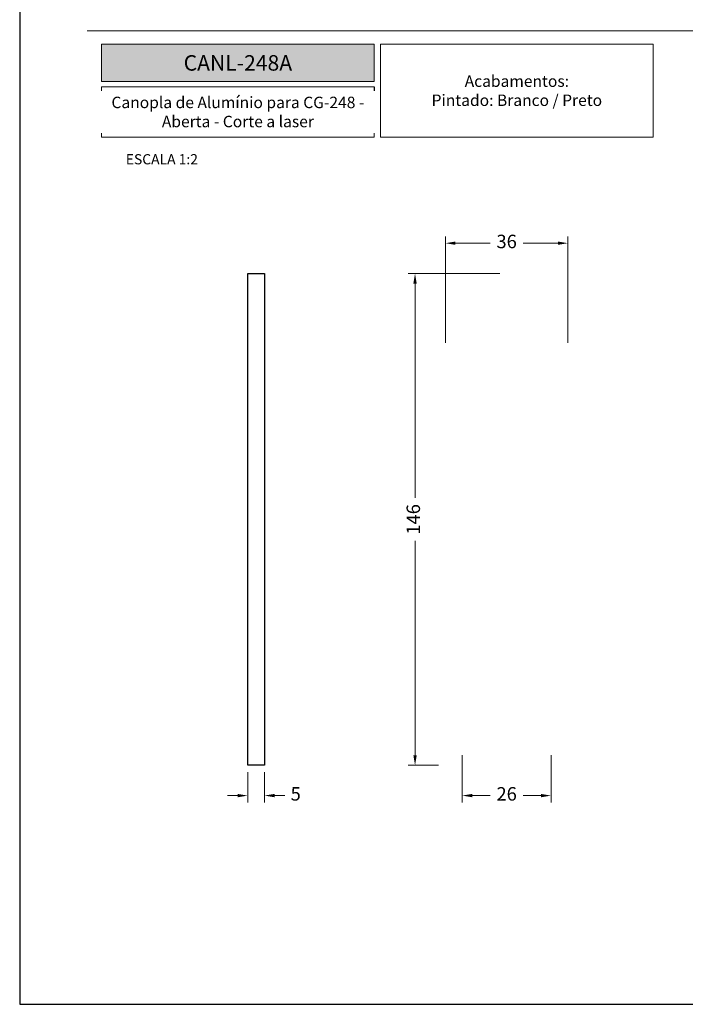
# Model space of a CAD drawing. Units: inches. Extents: x -1916 to 6911, y -397 to 613.
# Drawn here: x -958 to -859, y 0 to 146 of the extents above; entities that cross this region are included whole.
import ezdxf

# ---------------------------------------------------------------- set-up
doc = ezdxf.new("R2010")
doc.units = ezdxf.units.IN
doc.header["$LTSCALE"] = 0.05
doc.header["$MEASUREMENT"] = 0
doc.layers.add('BRANCO', color=7, linetype='Continuous')
doc.layers.add('Layout', color=9, linetype='Continuous')
doc.layers.add('VERDE', color=7, linetype='Continuous', true_color=0x91bf42)
doc.styles.add('Perfil-01', font='TitilliumWeb-Light.ttf', dxfattribs={"height": 2})
doc.styles.get("Standard").update_dxf_attribs({"font": 'arial.ttf'})
doc.dimstyles.new('PERFIL-01', dxfattribs={"dimtxt": 4, "dimasz": 1.5, "dimexe": 1, "dimexo": 1, "dimgap": 1, "dimtad": 0, "dimdec": 0, "dimlfac": 2, "dimzin": 11, "dimdsep": 46, "dimtxsty": 'Standard', "dimcen": 0, "dimadec": 1, "dimazin": 3, "dimtfac": 1, "dimtdec": 0, "dimtofl": 0, "dimtmove": 0, "dimatfit": 1, "dimfxl": 1, "dimfrac": 2, "dimtzin": 11, "dimlwd": 0, "dimlwe": 0, "dimarcsym": 0})

# ---------------------------------------------------------------- blocks, each defined once
blk = doc.blocks.new('*D250')
at = {"layer": 'BRANCO', "color": 0, "lineweight": 0}
for p, q in [((-894.71, 98.18), (-894.71, 113.98)), ((-893.21, 112.98), (-888.07, 112.98)), ((-878.01, 112.98), (-883.15, 112.98)), ((-876.51, 98.18), (-876.51, 113.98))]:
    blk.add_line(p, q, dxfattribs=at)
at = {"layer": 'BRANCO', "color": 0}
for points in [[(-893.21, 113.23), (-893.21, 112.73), (-894.71, 112.98)], [(-878.01, 112.73), (-878.01, 113.23), (-876.51, 112.98)]]:
    blk.add_solid(points, dxfattribs=at)
at = {"layer": 'Defpoints', "color": 0}
for p in [(-894.71, 112.98), (-894.71, 97.18), (-876.51, 97.18)]:
    blk.add_point(p, dxfattribs=at)
at = {"layer": 'BRANCO', "color": 0, "insert": (-885.61, 112.98), "char_height": 2, "attachment_point": 5, "style": 'Perfil-01'}
blk.add_mtext('36', dxfattribs=at)
blk = doc.blocks.new('*D251')
at = {"layer": 'BRANCO', "color": 0, "lineweight": 0}
for p, q in [((-886.61, 108.48), (-900.21, 108.48)), ((-899.21, 106.98), (-899.21, 75.18)), ((-899.21, 36.98), (-899.21, 68.78)), ((-895.71, 35.48), (-900.21, 35.48))]:
    blk.add_line(p, q, dxfattribs=at)
at = {"layer": 'BRANCO', "color": 0}
for points in [[(-898.96, 106.98), (-899.46, 106.98), (-899.21, 108.48)], [(-899.46, 36.98), (-898.96, 36.98), (-899.21, 35.48)]]:
    blk.add_solid(points, dxfattribs=at)
at = {"layer": 'Defpoints', "color": 0}
for p in [(-885.61, 108.48), (-899.21, 35.48), (-894.71, 35.48)]:
    blk.add_point(p, dxfattribs=at)
at = {"layer": 'BRANCO', "color": 0, "insert": (-899.21, 71.98), "char_height": 2, "attachment_point": 5, "rotation": 90, "style": 'Perfil-01'}
blk.add_mtext('146', dxfattribs=at)
blk = doc.blocks.new('*D256')
at = {"layer": 'BRANCO', "color": 0, "lineweight": 0}
for p, q in [((-892.21, 36.98), (-892.21, 29.98)), ((-879.01, 36.98), (-879.01, 29.98)), ((-890.71, 30.98), (-888.06, 30.98)), ((-880.51, 30.98), (-883.16, 30.98))]:
    blk.add_line(p, q, dxfattribs=at)
at = {"layer": 'BRANCO', "color": 0}
for points in [[(-890.71, 31.23), (-890.71, 30.73), (-892.21, 30.98)], [(-880.51, 30.73), (-880.51, 31.23), (-879.01, 30.98)]]:
    blk.add_solid(points, dxfattribs=at)
at = {"layer": 'Defpoints', "color": 0}
for p in [(-892.21, 37.98), (-879.01, 37.98), (-879.01, 30.98)]:
    blk.add_point(p, dxfattribs=at)
at = {"layer": 'BRANCO', "color": 0, "insert": (-885.61, 30.98), "char_height": 2, "attachment_point": 5, "style": 'Perfil-01'}
blk.add_mtext('26', dxfattribs=at)
blk = doc.blocks.new('*D261')
at = {"layer": 'BRANCO', "color": 0, "lineweight": 0}
for p, q in [((-924.06, 34.48), (-924.06, 29.98)), ((-921.56, 34.48), (-921.56, 29.98)), ((-925.56, 30.98), (-927.06, 30.98)), ((-920.06, 30.98), (-918.56, 30.98))]:
    blk.add_line(p, q, dxfattribs=at)
at = {"layer": 'BRANCO', "color": 0}
for points in [[(-925.56, 30.73), (-925.56, 31.23), (-924.06, 30.98)], [(-920.06, 31.23), (-920.06, 30.73), (-921.56, 30.98)]]:
    blk.add_solid(points, dxfattribs=at)
at = {"layer": 'Defpoints', "color": 0}
for p in [(-924.06, 35.48), (-921.56, 35.48), (-921.56, 30.98)]:
    blk.add_point(p, dxfattribs=at)
at = {"layer": 'BRANCO', "color": 0, "insert": (-916.93, 30.98), "char_height": 2, "attachment_point": 5, "style": 'Perfil-01'}
blk.add_mtext('5', dxfattribs=at)

msp = doc.modelspace()

# ---------------------------------------------------------------- hatches: boundary and pattern name
at = {"layer": 'VERDE', "lineweight": 0}
h = msp.add_hatch(color=256, dxfattribs=at)
h.dxf.hatch_style = 1
h.paths.add_polyline_path([(-945.7725, 142.5), (-945.7725, 136.9836), (-905.2586, 136.9836), (-905.2586, 142.5)])

# ---------------------------------------------------------------- linework, layer by layer
at = {"layer": 'BRANCO'}
for p, q in [((-924.0605, 35.4823), (-924.0605, 108.4807)), ((-924.0605, 108.4807), (-921.5605, 108.4807)), ((-921.5605, 108.4807), (-921.5605, 35.4823)), ((-921.5605, 35.4823), (-924.0605, 35.4823))]:
    msp.add_line(p, q, dxfattribs=at)
at = {"layer": 'Layout', "flags": 128}
msp.add_lwpolyline([(-957.9112, 0), (-747.9112, 0), (-747.9112, 297), (-957.9112, 297), (-957.9112, 0)], dxfattribs=at)
at = {"layer": 'VERDE', "lineweight": 0}
msp.add_line((-947.9112, 144.5), (-757.9112, 144.5), dxfattribs=at)
msp.add_lwpolyline([(-945.7725, 142.5), (-905.2586, 142.5), (-905.2586, 136.9836), (-945.7725, 136.9836)], close=True, dxfattribs=at)

# ---------------------------------------------------------------- texts
at = {"layer": 'VERDE', "lineweight": -3, "insert": (-925.5156, 139.7418), "char_height": 2.3, "width": 40.51392, "attachment_point": 5, "style": 'Perfil-01'}
msp.add_mtext('{\\fTitillium Web|b1|i0|c0|p2;\\C7;\\c16448250;CANL-248A}', dxfattribs=at)
at = {"layer": 'VERDE', "lineweight": 0, "insert": (-936.7995, 125.4391), "char_height": 1.512, "width": 21.06215, "attachment_point": 5, "style": 'Perfil-01'}
msp.add_mtext('\\pxqc;ESCALA 1:2', dxfattribs=at)

# ---------------------------------------------------------------- dimensions: what is measured, and where the dimension line sits
at = {"layer": 'BRANCO'}
dim = msp.add_aligned_dim(p1=(-876.5109, 97.1814), p2=(-894.7109, 97.1814), distance=-15.7993, dimstyle='PERFIL-01', override={"dimtxt": 2, "dimtxsty": 'Perfil-01'}, dxfattribs=at)
dim.commit()
dim.dimension.update_dxf_attribs({"geometry": '*D250', "text_midpoint": (-885.6109, 112.9807)})
dim = msp.add_linear_dim(base=(-899.2109, 35.4823), p1=(-885.6109, 108.4807), p2=(-894.7109, 35.4823), angle=90, dimstyle='PERFIL-01', override={"dimtxt": 2, "dimtxsty": 'Perfil-01'}, dxfattribs=at)
dim.commit()
dim.dimension.update_dxf_attribs({"geometry": '*D251', "text_midpoint": (-899.2109, 71.9815), "dimtype": 160})
for base, p1, p2, picture, middle in [((-879.0109, 30.9823), (-892.2109, 37.9823), (-879.0109, 37.9823), '*D256', (-885.6109, 30.9823)), ((-921.5605, 30.9823), (-924.0605, 35.4823), (-921.5605, 35.4823), '*D261', (-916.9319, 30.9823))]:
    dim = msp.add_linear_dim(base=base, p1=p1, p2=p2, dimstyle='PERFIL-01', override={"dimtxt": 2, "dimtxsty": 'Perfil-01'}, dxfattribs=at)
    dim.commit()
    dim.dimension.update_dxf_attribs({"geometry": picture, "text_midpoint": middle, "dimtype": 160})

# ---------------------------------------------------------------- next in the draw order: texts
at = {"layer": 'VERDE', "lineweight": 0, "insert": (-884.0946, 135.6162), "char_height": 1.7, "width": 40.51392, "attachment_point": 5, "style": 'Perfil-01', "bg_fill": 2}
msp.add_mtext('\\pxqc;{\\fTitillium Web|b1|i0|c0|p2;Acabamentos: }\\PPintado: Branco / Preto', dxfattribs=at)

# ---------------------------------------------------------------- next in the draw order: linework, layer by layer
at = {"layer": 'VERDE', "lineweight": 0}
for points in [[(-904.3516, 142.5), (-863.8377, 142.5), (-863.8377, 128.7325), (-904.3516, 128.7325)], [(-945.7725, 136.1836), (-905.2586, 136.1836), (-905.2586, 128.7325), (-945.7725, 128.7325)]]:
    msp.add_lwpolyline(points, close=True, dxfattribs=at)

# ---------------------------------------------------------------- next in the draw order: texts
at = {"layer": 'VERDE', "lineweight": 0, "insert": (-925.5156, 132.458), "char_height": 1.7, "width": 40.51392, "attachment_point": 5, "style": 'Perfil-01', "bg_fill": 2}
msp.add_mtext('{\\W2.11695;}Canopla de Alumínio para CG-248 - Aberta - Corte a laser', dxfattribs=at)

doc.saveas('drawing.dxf')
